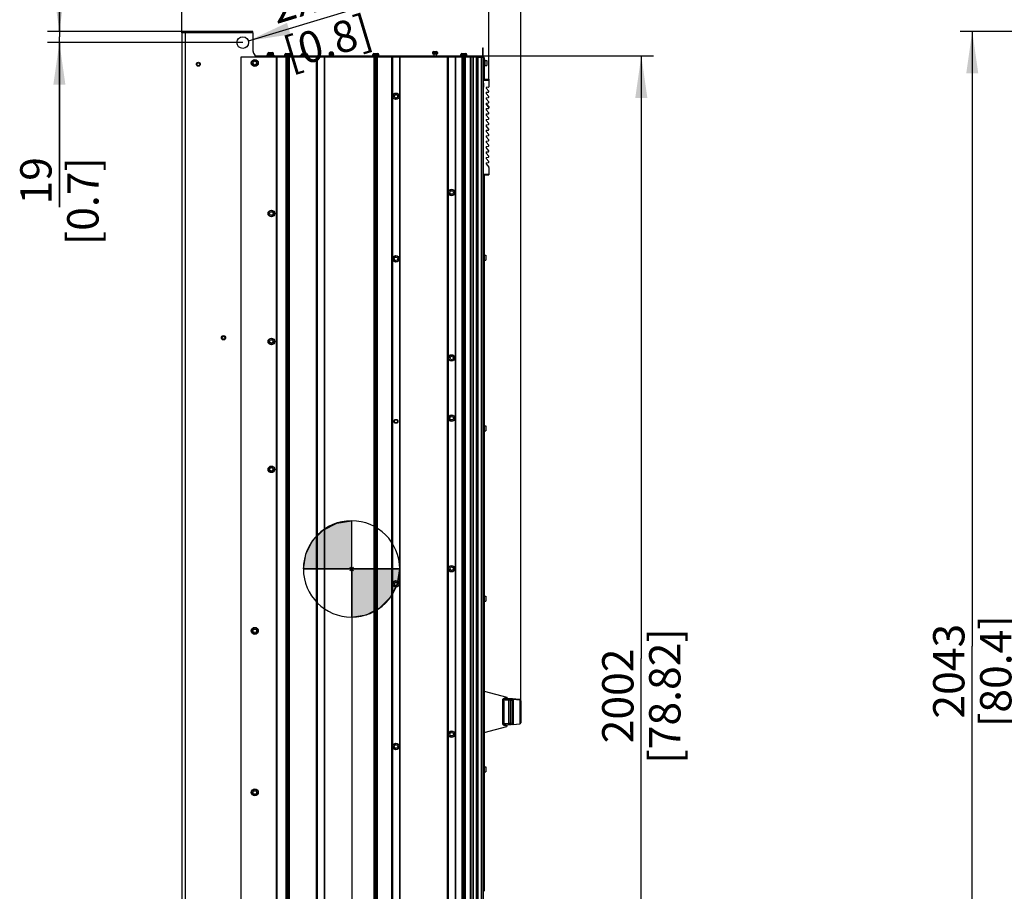
# Paper-space layout '178R0022_1_1' of a CAD drawing. Units: millimetres. Extents: x 0 to 420, y 0 to 297.
# Drawn here: x 148 to 230, y 125 to 197 of the extents above; entities that cross this region are included whole.
import ezdxf

# ---------------------------------------------------------------- set-up
doc = ezdxf.new("R2010")
doc.units = ezdxf.units.MM
doc.header["$LTSCALE"] = 23.1
doc.linetypes.add('CENTER', pattern=[0.6, 0.375, -0.075, 0.075, -0.075])
doc.layers.get('0').update_dxf_attribs({"linetype": 'CONTINUOUS'})
for name, color, linetype in [('002___PRT_ALL_AXES', 7, 'CONTINUOUS'), ('02___PRT_ALL_AXES', 7, 'CONTINUOUS'), ('CENTERLINES', 7, 'CONTINUOUS'), ('CHAMFERS', 7, 'CONTINUOUS'), ('DATUM', 7, 'CONTINUOUS'), ('DRAFTS', 7, 'CONTINUOUS'), ('NOTES', 7, 'CONTINUOUS'), ('ROUNDS', 7, 'CONTINUOUS')]:
    doc.layers.add(name, color=color, linetype=linetype)
doc.styles.get("Standard").update_dxf_attribs({"font": 'txt', "width": 0.8})
doc.dimstyles.new('DIMSTYLE_1', dxfattribs={"dimtxt": 2.6, "dimasz": 3.5, "dimexe": 1, "dimexo": 0, "dimgap": 0.65, "dimtad": 1, "dimdec": 0, "dimlfac": 20, "dimdsep": 46, "dimtxsty": 'STANDARD', "dimblk": '_FILLED', "dimblk1": '_FILLED', "dimblk2": '_FILLED', "dimcen": 0.09, "dimadec": 1, "dimazin": 2, "dimtp": 0.5, "dimtm": 0.5, "dimtfac": 1, "dimtdec": 0, "dimtofl": 0, "dimtmove": 0, "dimatfit": 3, "dimldrblk": '_FILLED', "dimfxl": 1, "dimtolj": 1, "dimarcsym": 0})
doc.dimstyles.new('DIMSTYLE_10', dxfattribs={"dimtxt": 2.6, "dimasz": 3.5, "dimexe": 1, "dimexo": 0, "dimgap": 0.65, "dimtad": 1, "dimdec": 0, "dimlfac": 20, "dimdsep": 46, "dimtxsty": 'STANDARD', "dimblk": '_FILLED', "dimblk1": '_FILLED', "dimblk2": '_FILLED', "dimcen": 0.09, "dimadec": 1, "dimazin": 2, "dimtp": 0.1, "dimtm": 0.1, "dimtfac": 1, "dimtdec": 0, "dimtofl": 0, "dimtmove": 0, "dimatfit": 3, "dimldrblk": '_FILLED', "dimfxl": 1, "dimtolj": 1, "dimarcsym": 0})
doc.dimstyles.new('DIMSTYLE_11', dxfattribs={"dimtxt": 2.6, "dimasz": 3.5, "dimexe": 1, "dimexo": 0, "dimtad": 1, "dimdec": 0, "dimlfac": 20, "dimdsep": 46, "dimtxsty": 'STANDARD', "dimblk": '_FILLED', "dimblk1": '_FILLED', "dimblk2": '_FILLED', "dimcen": 0.09, "dimadec": 1, "dimazin": 2, "dimtp": 0.1, "dimtm": 0.1, "dimtfac": 1, "dimtdec": 0, "dimtofl": 0, "dimtmove": 0, "dimatfit": 1, "dimldrblk": '_FILLED', "dimfxl": 1, "dimtolj": 1, "dimarcsym": 0})
doc.dimstyles.new('DIMSTYLE_12', dxfattribs={"dimtxt": 2.6, "dimasz": 3.5, "dimexe": 1, "dimexo": 0, "dimgap": 0.65, "dimtad": 1, "dimdec": 1, "dimlfac": 20, "dimdsep": 46, "dimtxsty": 'STANDARD', "dimblk": '_FILLED', "dimblk1": '_FILLED', "dimblk2": '_FILLED', "dimcen": 0.09, "dimadec": 1, "dimazin": 2, "dimtp": 0.1, "dimtm": 0.1, "dimtfac": 1, "dimtdec": 1, "dimtofl": 0, "dimtmove": 0, "dimatfit": 3, "dimldrblk": '_FILLED', "dimfxl": 1, "dimtolj": 1, "dimarcsym": 0})

# ---------------------------------------------------------------- blocks, each defined once
blk = doc.blocks.new('_FILLED')
at = {"color": 0, "linetype": 'BYBLOCK'}
blk.add_solid([(0, 0), (-1, 0.143), (-1, -0.143)], dxfattribs=at)
blk = doc.blocks.new('*D4')
at = {"color": 2, "linetype": 'CONTINUOUS'}
for p, q in [((175.409, 151.407), (175.409, 82.935)), ((161.128, 94.085), (161.128, 82.935)), ((161.128, 83.935), (168.269, 83.935)), ((175.409, 83.935), (168.269, 83.935)), ((168.269, 83.935), (188.901, 83.935))]:
    blk.add_line(p, q, dxfattribs=at)
at = {"color": 2, "linetype": 'CONTINUOUS', "xscale": 3.5, "yscale": 3.5, "zscale": 3.5, "rotation": 180}
blk.add_blockref('_FILLED', (161.128, 83.935), dxfattribs=at)
at = {"color": 2, "linetype": 'CONTINUOUS', "xscale": 3.5, "yscale": 3.5, "zscale": 3.5}
blk.add_blockref('_FILLED', (175.409, 83.935), dxfattribs=at)
at = {"color": 2, "linetype": 'CONTINUOUS', "insert": (176.421, 87.185), "char_height": 2.6, "width": 12.48, "attachment_point": 1, "line_spacing_factor": 0.9}
blk.add_mtext('263\\P[10.4]', dxfattribs=at)
blk = doc.blocks.new('*D14')
at = {"color": 2, "linetype": 'CONTINUOUS'}
for p, q in [((161.303, 195.935), (161.303, 217.065)), ((189.457, 140.452), (189.457, 217.065)), ((161.303, 216.065), (175.38, 216.065)), ((189.457, 216.065), (175.38, 216.065))]:
    blk.add_line(p, q, dxfattribs=at)
at = {"color": 2, "linetype": 'CONTINUOUS', "xscale": 3.5, "yscale": 3.5, "zscale": 3.5, "rotation": 180}
blk.add_blockref('_FILLED', (161.303, 216.065), dxfattribs=at)
at = {"color": 2, "linetype": 'CONTINUOUS', "xscale": 3.5, "yscale": 3.5, "zscale": 3.5}
blk.add_blockref('_FILLED', (189.457, 216.065), dxfattribs=at)
at = {"color": 2, "linetype": 'CONTINUOUS', "insert": (172.26, 219.315), "char_height": 2.6, "width": 12.48, "attachment_point": 2, "line_spacing_factor": 0.9}
blk.add_mtext('563\\P[22.2]', dxfattribs=at)
blk = doc.blocks.new('*D25')
at = {"color": 2, "linetype": 'CONTINUOUS'}
for p, q in [((151.128, 196.065), (151.128, 201.065)), ((151.128, 201.065), (151.128, 195.6)), ((162.563, 196.065), (150.128, 196.065)), ((151.128, 181.46), (151.128, 195.6)), ((166.358, 195.135), (150.128, 195.135)), ((151.128, 195.135), (151.128, 181.46))]:
    blk.add_line(p, q, dxfattribs=at)
at = {"color": 2, "linetype": 'CONTINUOUS', "xscale": 3.5, "yscale": 3.5, "zscale": 3.5}
for p, rotation in [((151.128, 196.065), 270), ((151.128, 195.135), 90)]:
    blk.add_blockref('_FILLED', p, dxfattribs=dict(at, rotation=rotation))
at = {"color": 2, "linetype": 'CONTINUOUS', "insert": (147.878, 185.62), "char_height": 2.6, "width": 10.4, "attachment_point": 3, "rotation": 90, "line_spacing_factor": 0.9}
blk.add_mtext('19\\P[0.7]', dxfattribs=at)
blk = doc.blocks.new('*D26')
at = {"color": 2, "linetype": 'CONTINUOUS'}
blk.add_line((166.825, 195.276), (186.589, 201.248), dxfattribs=at)
at = {"color": 2, "linetype": 'CONTINUOUS', "xscale": 3.5, "yscale": 3.5, "zscale": 3.5, "rotation": 196.8136301912}
blk.add_blockref('_FILLED', (166.825, 195.276), dxfattribs=at)
at = {"color": 2, "linetype": 'CONTINUOUS', "insert": (168.393, 199.145), "char_height": 2.6, "width": 11.78667, "attachment_point": 1, "rotation": 16.81363, "line_spacing_factor": 0.9}
blk.add_mtext('2x\\fgdt;{\\fgdt;n}\\ftxt;20\\P[0.8]', dxfattribs=at)
blk = doc.blocks.new('*D27')
at = {"color": 2, "linetype": 'CONTINUOUS'}
for p, q in [((186.799, 192.004), (186.799, 207.065)), ((189.457, 140.452), (189.457, 207.065)), ((186.799, 206.065), (181.799, 206.065)), ((181.799, 206.065), (188.128, 206.065)), ((202.953, 206.065), (188.128, 206.065)), ((189.457, 206.065), (202.953, 206.065))]:
    blk.add_line(p, q, dxfattribs=at)
at = {"color": 2, "linetype": 'CONTINUOUS', "xscale": 3.5, "yscale": 3.5, "zscale": 3.5}
blk.add_blockref('_FILLED', (186.799, 206.065), dxfattribs=at)
at = {"color": 2, "linetype": 'CONTINUOUS', "xscale": 3.5, "yscale": 3.5, "zscale": 3.5, "rotation": 180}
blk.add_blockref('_FILLED', (189.457, 206.065), dxfattribs=at)
at = {"color": 2, "linetype": 'CONTINUOUS', "insert": (192.553, 209.315), "char_height": 2.6, "width": 10.4, "attachment_point": 1, "line_spacing_factor": 0.9}
blk.add_mtext('53\\P[2.1]', dxfattribs=at)
blk = doc.blocks.new('*D30')
at = {"color": 2, "linetype": 'CONTINUOUS'}
for p, q in [((246.943, 194.035), (246.943, 217.065)), ((251.718, 195.185), (251.718, 217.065)), ((246.943, 216.065), (233.644, 216.065)), ((233.644, 216.065), (249.331, 216.065)), ((256.718, 216.065), (249.331, 216.065)), ((251.718, 216.065), (256.718, 216.065))]:
    blk.add_line(p, q, dxfattribs=at)
at = {"color": 2, "linetype": 'CONTINUOUS', "xscale": 3.5, "yscale": 3.5, "zscale": 3.5}
blk.add_blockref('_FILLED', (246.943, 216.065), dxfattribs=at)
at = {"color": 2, "linetype": 'CONTINUOUS', "xscale": 3.5, "yscale": 3.5, "zscale": 3.5, "rotation": 180}
blk.add_blockref('_FILLED', (251.718, 216.065), dxfattribs=at)
at = {"color": 2, "linetype": 'CONTINUOUS', "insert": (237.804, 219.315), "char_height": 2.6, "width": 10.4, "attachment_point": 3, "line_spacing_factor": 0.9}
blk.add_mtext('96\\P[3.8]', dxfattribs=at)
blk = doc.blocks.new('*D42')
at = {"color": 2, "linetype": 'CONTINUOUS'}
for p, q in [((250.698, 196.065), (225.943, 196.065)), ((226.943, 196.065), (226.943, 145)), ((226.943, 93.935), (226.943, 145)), ((247.266, 93.935), (225.943, 93.935))]:
    blk.add_line(p, q, dxfattribs=at)
at = {"color": 2, "linetype": 'CONTINUOUS', "xscale": 3.5, "yscale": 3.5, "zscale": 3.5}
for p, rotation in [((226.943, 196.065), 90), ((226.943, 93.935), 270)]:
    blk.add_blockref('_FILLED', p, dxfattribs=dict(at, rotation=rotation))
at = {"color": 2, "linetype": 'CONTINUOUS', "insert": (223.693, 142.92), "char_height": 2.6, "width": 12.48, "attachment_point": 2, "rotation": 90, "line_spacing_factor": 0.9}
blk.add_mtext('2043\\P[80.4]', dxfattribs=at)
blk = doc.blocks.new('*D54')
at = {"color": 2, "linetype": 'CONTINUOUS'}
for p, q in [((185.681, 194.035), (200.457, 194.035)), ((199.457, 194.035), (199.457, 143.985)), ((199.457, 93.935), (199.457, 143.985)), ((185.341, 93.935), (200.457, 93.935))]:
    blk.add_line(p, q, dxfattribs=at)
at = {"color": 2, "linetype": 'CONTINUOUS', "xscale": 3.5, "yscale": 3.5, "zscale": 3.5}
for p, rotation in [((199.457, 194.035), 90), ((199.457, 93.935), 270)]:
    blk.add_blockref('_FILLED', p, dxfattribs=dict(at, rotation=rotation))
at = {"color": 2, "linetype": 'CONTINUOUS', "insert": (196.207, 140.865), "char_height": 2.6, "width": 14.56, "attachment_point": 2, "rotation": 90, "line_spacing_factor": 0.9}
blk.add_mtext('2002\\P[78.82]', dxfattribs=at)
blk = doc.blocks.new('CENTER_OF_GRAVITY_BL4', base_point=(175.393, 151.411))
at = {"linetype": 'CONTINUOUS'}
for points in [[(175.393, 151.411), (171.393, 151.411), (171.589, 152.647), (172.157, 153.762), (173.042, 154.647), (174.157, 155.215), (175.393, 155.411)], [(175.393, 151.411), (175.393, 147.411), (176.629, 147.606), (177.744, 148.175), (178.629, 149.06), (179.198, 150.175), (179.393, 151.411)]]:
    blk.add_hatch(color=7, dxfattribs=at).paths.add_polyline_path(points)
at = {"color": 7, "linetype": 'CONTINUOUS'}
for p, q in [((175.393, 155.411), (175.393, 151.411)), ((171.393, 151.411), (175.393, 151.411)), ((175.393, 151.411), (179.393, 151.411)), ((175.393, 151.411), (175.393, 147.411))]:
    blk.add_line(p, q, dxfattribs=at)
at = {"color": 2, "linetype": 'CONTINUOUS'}
blk.add_line((175.393, 151.384), (175.42, 151.411), dxfattribs=at)
at = {"color": 7, "linetype": 'CONTINUOUS'}
for points in [[(175.393, 151.411), (171.393, 151.411), (171.589, 152.647), (172.157, 153.762), (173.042, 154.647), (174.157, 155.215), (175.393, 155.411), (175.393, 151.411)], [(175.393, 151.411), (175.393, 147.411), (176.629, 147.606), (177.744, 148.175), (178.629, 149.06), (179.198, 150.175), (179.393, 151.411), (175.393, 151.411)]]:
    blk.add_lwpolyline(points, dxfattribs=at)
for start, end in [(90, 180), (0, 90), (180, 270), (270, 360)]:
    blk.add_arc((175.393, 151.411), 4, start, end, dxfattribs=at)

psp = doc.layouts.new('178R0022_1_1')

# ---------------------------------------------------------------- linework, layer by layer
at = {"color": 3, "linetype": 'CONTINUOUS'}
for p, q in [((161.3034, 195.9346), (161.3034, 103.6346)), ((162.5634, 195.9346), (161.3034, 195.9346)), ((162.5634, 195.9346), (162.5634, 196.0646)), ((167.2034, 196.0646), (162.5634, 196.0646)), ((167.2034, 195.9346), (167.2034, 196.0646))]:
    psp.add_line(p, q, dxfattribs=at)
at = {"color": 9, "linetype": 'CONTINUOUS'}
for p, q in [((161.5634, 195.9346), (161.5634, 103.8096)), ((167.2034, 195.9346), (162.5634, 195.9346)), ((186.3014, 194.6221), (186.3214, 194.6221)), ((166.2386, 103.9346), (166.2386, 193.9346)), ((168.4259, 194.2071), (168.9159, 194.2071)), ((169.1259, 193.9346), (169.1259, 103.9346)), ((169.2259, 103.9346), (169.2259, 193.9346)), ((169.8634, 194.1371), (170.3384, 194.1371)), ((172.4909, 103.9346), (172.4909, 193.9346)), ((172.5409, 193.9346), (172.5409, 103.9346)), ((173.1259, 193.9346), (173.1259, 103.9346)), ((173.1759, 103.9346), (173.1759, 193.9346)), ((177.1709, 194.1371), (177.6459, 194.1371)), ((178.7409, 103.9346), (178.7409, 193.9346)), ((178.7909, 193.9346), (178.7909, 103.9346)), ((179.3759, 193.9346), (179.3759, 103.9346)), ((179.4259, 103.9346), (179.4259, 193.9346)), ((183.3609, 103.9346), (183.3609, 193.9346)), ((183.4109, 193.9346), (183.4109, 103.9346)), ((183.9959, 193.9346), (183.9959, 103.9346)), ((184.0459, 103.9346), (184.0459, 193.9346)), ((184.4784, 194.1371), (184.9534, 194.1371)), ((185.2362, 193.9346), (185.2362, 103.9346)), ((186.1259, 193.8971), (186.1259, 193.9346)), ((186.3214, 193.7971), (186.3014, 193.7971)), ((186.6309, 193.6421), (186.6309, 193.2271)), ((186.3264, 191.8471), (186.3304, 191.8471)), ((186.3264, 190.4409), (186.3304, 190.4409)), ((186.3264, 190.1909), (186.3304, 190.1909)), ((186.3264, 188.7846), (186.3304, 188.7846)), ((186.3264, 188.5346), (186.3304, 188.5346)), ((186.3264, 187.1284), (186.3304, 187.1284)), ((186.3264, 186.8784), (186.3304, 186.8784)), ((186.3264, 185.4721), (186.3304, 185.4721)), ((186.3264, 185.2221), (186.3304, 185.2221)), ((186.3264, 183.8159), (186.3304, 183.8159)), ((186.3264, 183.5659), (186.3304, 183.5659)), ((186.3264, 182.1596), (186.3304, 182.1596)), ((186.3264, 181.9096), (186.3304, 181.9096)), ((186.3264, 180.5034), (186.3304, 180.5034)), ((186.3264, 180.2534), (186.3304, 180.2534)), ((186.3014, 178.59), (186.3264, 178.59)), ((186.3264, 178.8471), (186.3304, 178.8471)), ((186.3583, 177.7313), (186.3264, 177.6994)), ((186.3583, 177.7313), (186.3528, 177.7369)), ((186.3806, 177.6241), (186.3753, 177.7247)), ((186.5314, 177.4756), (186.5314, 177.0606)), ((186.4145, 175.2203), (186.3264, 175.2203)), ((186.3745, 174.4779), (186.3745, 175.3003)), ((186.3264, 174.5579), (186.4145, 174.5579)), ((186.3364, 173.9806), (186.3364, 171.9337)), ((186.3014, 171.0942), (186.3264, 171.0942)), ((186.3264, 170.8971), (186.3014, 170.8971)), ((186.5314, 163.3091), (186.5314, 162.8941)), ((186.5314, 149.1426), (186.5314, 148.7276)), ((186.5314, 134.9761), (186.5314, 134.5611))]:
    psp.add_line(p, q, dxfattribs=at)
at = {"color": 7, "linetype": 'CONTINUOUS'}
for p, q in [((186.3014, 194.0346), (186.3014, 194.6971)), ((186.3014, 194.6971), (186.3214, 194.6971)), ((186.3214, 194.0346), (186.3214, 194.6971)), ((166.2136, 103.9346), (166.2136, 193.9346)), ((168.3809, 194.0346), (168.3809, 194.0921)), ((168.3809, 194.0921), (168.9609, 194.0921)), ((168.5259, 194.3071), (168.8159, 194.3071)), ((168.9609, 194.0346), (168.9609, 194.0921)), ((169.1509, 103.9346), (169.1509, 193.9346)), ((169.9384, 194.2121), (170.2634, 194.2121)), ((169.9684, 103.9346), (169.9684, 193.9346)), ((170.0434, 103.9346), (170.0434, 193.9346)), ((170.1584, 103.9346), (170.1584, 193.9346)), ((170.2334, 103.9346), (170.2334, 193.9346)), ((171.1659, 194.0346), (171.1659, 194.0946)), ((171.1659, 194.0946), (171.7984, 194.0946)), ((171.3159, 194.2096), (171.6484, 194.2096)), ((171.7159, 194.0346), (171.7159, 194.0946)), ((171.7984, 194.0346), (171.7984, 194.0946)), ((172.5159, 103.9346), (172.5159, 193.9346)), ((173.1509, 103.9346), (173.1509, 193.9346)), ((177.2459, 194.2121), (177.5709, 194.2121)), ((177.2759, 103.9346), (177.2759, 193.9346)), ((177.3509, 103.9346), (177.3509, 193.9346)), ((177.4659, 103.9346), (177.4659, 193.9346)), ((177.5409, 103.9346), (177.5409, 193.9346)), ((178.7659, 103.9346), (178.7659, 193.9346)), ((179.4009, 103.9346), (179.4009, 193.9346)), ((183.3859, 103.9346), (183.3859, 193.9346)), ((184.0209, 103.9346), (184.0209, 193.9346)), ((184.5534, 194.2121), (184.8784, 194.2121)), ((184.5834, 103.9346), (184.5834, 193.9346)), ((184.6584, 103.9346), (184.6584, 193.9346)), ((184.7734, 103.9346), (184.7734, 193.9346)), ((184.8484, 103.9346), (184.8484, 193.9346)), ((185.3112, 193.9346), (185.3112, 103.9346)), ((185.4791, 193.9346), (185.4791, 103.9346)), ((186.1509, 193.9246), (186.1984, 193.9246)), ((186.1984, 193.8971), (186.1984, 193.9246)), ((186.3014, 193.9021), (186.3014, 193.9346)), ((186.3014, 193.9021), (186.3214, 193.9021)), ((186.3214, 193.8971), (186.3014, 193.8971)), ((186.3214, 193.9021), (186.3214, 193.9346)), ((186.3214, 191.9971), (186.3214, 193.8971)), ((170.0434, 193.4425), (170.1584, 193.4425)), ((170.1009, 193.2346), (170.0434, 193.3342)), ((170.1009, 193.2346), (170.1584, 193.3342)), ((177.3509, 193.4425), (177.4659, 193.4425)), ((177.4084, 193.2346), (177.3509, 193.3342)), ((177.4084, 193.2346), (177.4659, 193.3342)), ((184.6584, 193.4425), (184.7734, 193.4425)), ((184.7159, 193.2346), (184.6584, 193.3342)), ((184.7159, 193.2346), (184.7734, 193.3342)), ((186.3264, 193.5551), (186.3214, 193.5551)), ((186.3214, 193.4111), (186.3264, 193.4111)), ((186.3214, 193.3935), (186.3264, 193.3935)), ((186.3264, 193.3598), (186.3214, 193.3598)), ((186.3214, 193.2446), (186.3264, 193.2446)), ((186.3214, 192.9976), (186.3264, 192.9976)), ((186.3264, 193.5551), (186.3264, 192.3796)), ((186.4009, 193.7096), (186.4509, 193.7096)), ((186.4009, 193.1596), (186.4509, 193.1596)), ((186.4509, 193.7096), (186.4509, 193.1596)), ((186.4509, 193.5246), (186.4559, 193.5246)), ((186.4509, 193.3446), (186.4559, 193.3446)), ((186.4559, 193.6421), (186.4559, 193.2271)), ((186.4559, 193.6421), (186.6309, 193.6421)), ((186.4559, 193.2271), (186.6309, 193.2271)), ((186.6359, 193.6371), (186.6359, 193.2321)), ((186.3214, 192.7479), (186.3264, 192.7479)), ((186.3214, 192.3796), (186.3264, 192.3796)), ((186.3264, 191.9971), (186.3214, 191.9971)), ((186.3264, 191.9971), (186.3264, 178.7971)), ((186.3264, 191.8721), (186.3304, 191.8721)), ((186.3304, 191.872), (186.3304, 190.4159)), ((186.7538, 191.4142), (186.5714, 191.3983)), ((186.5714, 191.3983), (186.5714, 191.3516)), ((186.7874, 191.1047), (186.5714, 191.3566)), ((186.7874, 191.0997), (186.5714, 191.3516)), ((186.5714, 191.0014), (186.7538, 191.0173)), ((186.5714, 191.0014), (186.5714, 190.9014)), ((186.7874, 190.6544), (186.5714, 190.9064)), ((186.7874, 190.6494), (186.5714, 190.9014)), ((186.5714, 190.5511), (186.7538, 190.567)), ((186.5714, 190.5511), (186.5714, 190.4511)), ((186.3264, 190.4159), (186.3304, 190.4159)), ((186.3264, 190.2159), (186.3304, 190.2159)), ((186.3304, 190.2158), (186.3304, 188.7597)), ((186.7874, 190.2041), (186.5714, 190.4561)), ((186.7874, 190.1991), (186.5714, 190.4511)), ((186.5714, 190.1008), (186.7538, 190.1168)), ((186.5714, 190.1008), (186.5714, 190.0008)), ((186.7874, 189.7489), (186.5714, 190.0008)), ((186.5714, 189.6506), (186.7538, 189.6665)), ((186.5714, 189.6506), (186.5714, 189.5506)), ((186.7874, 189.3036), (186.5714, 189.5556)), ((186.7874, 189.2986), (186.5714, 189.5506)), ((186.5714, 189.2003), (186.7538, 189.2163)), ((186.5714, 189.2003), (186.5714, 189.1003)), ((186.7874, 188.8534), (186.5714, 189.1053)), ((186.7874, 188.8484), (186.5714, 189.1003)), ((186.3264, 188.7596), (186.3304, 188.7596)), ((186.3264, 188.5596), (186.3304, 188.5596)), ((186.3304, 188.5595), (186.3304, 187.1034)), ((186.5714, 188.7501), (186.7538, 188.766)), ((186.5714, 188.7501), (186.5714, 188.6501)), ((186.7874, 188.4031), (186.5714, 188.6551)), ((186.7874, 188.3981), (186.5714, 188.6501)), ((186.5714, 188.2998), (186.7538, 188.3157)), ((186.5714, 188.2998), (186.5714, 188.1998)), ((186.7874, 187.9528), (186.5714, 188.2048)), ((186.7874, 187.9478), (186.5714, 188.1998)), ((186.5714, 187.8495), (186.7538, 187.8655)), ((186.5714, 187.8495), (186.5714, 187.7495)), ((186.7874, 187.5026), (186.5714, 187.7545)), ((186.7874, 187.4976), (186.5714, 187.7495)), ((186.5714, 187.3993), (186.7538, 187.4152)), ((186.5714, 187.3993), (186.5714, 187.2993)), ((186.7874, 187.0523), (186.5714, 187.3043)), ((186.7874, 187.0473), (186.5714, 187.2993)), ((186.3264, 187.1034), (186.3304, 187.1034)), ((186.3264, 186.9034), (186.3304, 186.9034)), ((186.3304, 186.9033), (186.3304, 185.4472)), ((186.5714, 186.949), (186.7538, 186.965)), ((186.5714, 186.949), (186.5714, 186.849)), ((186.7874, 186.6021), (186.5714, 186.854)), ((186.7874, 186.5971), (186.5714, 186.849)), ((186.5714, 186.4988), (186.7538, 186.5147)), ((186.5714, 186.4988), (186.5714, 186.3988)), ((186.7874, 186.1518), (186.5714, 186.4038)), ((186.7874, 186.1468), (186.5714, 186.3988)), ((186.5714, 186.0485), (186.7538, 186.0644)), ((186.5714, 186.0485), (186.5714, 185.9485)), ((186.7874, 185.7015), (186.5714, 185.9535)), ((186.7874, 185.6965), (186.5714, 185.9485)), ((186.3264, 185.4471), (186.3304, 185.4471)), ((186.3264, 185.2471), (186.3304, 185.2471)), ((186.3304, 185.247), (186.3304, 183.7909)), ((186.5714, 185.5982), (186.7538, 185.6142)), ((186.5714, 185.5982), (186.5714, 185.4982)), ((186.7874, 185.2513), (186.5714, 185.5032)), ((186.7874, 185.2463), (186.5714, 185.4982)), ((186.5714, 185.148), (186.7538, 185.1639)), ((186.5714, 185.148), (186.5714, 185.048)), ((186.5714, 185.053), (186.7874, 184.801)), ((186.5714, 185.048), (186.7874, 184.796)), ((186.3264, 183.7909), (186.3304, 183.7909)), ((186.3264, 183.5909), (186.3304, 183.5909)), ((186.3304, 183.5908), (186.3304, 182.1347)), ((186.3264, 182.1346), (186.3304, 182.1346)), ((186.3264, 181.9346), (186.3304, 181.9346)), ((186.3304, 181.9345), (186.3304, 180.4784)), ((186.3264, 180.4784), (186.3304, 180.4784)), ((186.3264, 180.2784), (186.3304, 180.2784)), ((186.3304, 180.2783), (186.3304, 178.8222)), ((186.3264, 178.8221), (186.3304, 178.8221)), ((186.3264, 170.9771), (186.3264, 178.6)), ((186.3521, 177.7378), (186.3264, 177.7122)), ((186.3264, 177.6208), (186.3914, 177.6247)), ((186.3914, 177.6247), (186.3862, 177.7247)), ((186.4009, 177.4756), (186.5314, 177.4756)), ((186.5364, 177.4706), (186.5364, 177.0656)), ((186.4009, 177.0606), (186.5314, 177.0606)), ((186.4145, 175.2603), (186.4145, 174.5179)), ((186.3264, 173.9863), (186.3364, 173.9806)), ((186.3264, 173.3979), (186.3364, 173.4037)), ((186.3414, 173.9719), (186.3414, 171.9423)), ((186.3414, 173.9421), (186.3464, 173.9421)), ((186.3414, 173.6921), (186.3464, 173.6921)), ((186.3414, 173.6546), (186.3464, 173.6546)), ((186.3414, 173.4796), (186.3464, 173.4796)), ((186.3414, 173.4071), (186.3464, 173.4071)), ((186.3464, 173.9421), (186.3464, 173.4071)), ((186.3264, 173.2513), (186.3364, 173.2456)), ((186.3264, 172.6629), (186.3364, 172.6687)), ((186.3414, 173.1571), (186.3464, 173.1571)), ((186.3414, 173.1146), (186.3464, 173.1146)), ((186.3414, 173.0294), (186.3464, 173.0294)), ((186.3414, 172.7571), (186.3464, 172.7571)), ((186.3464, 173.1571), (186.3464, 172.7571)), ((186.3264, 172.5163), (186.3364, 172.5106)), ((186.3264, 171.9279), (186.3364, 171.9337)), ((186.3414, 172.5071), (186.3464, 172.5071)), ((186.3414, 172.4721), (186.3464, 172.4721)), ((186.3414, 171.9721), (186.3464, 171.9721)), ((186.3464, 172.5071), (186.3464, 171.9721)), ((186.3264, 170.9771), (186.3014, 170.9771)), ((186.3264, 170.9721), (186.3014, 170.9721)), ((186.3264, 170.9721), (186.3264, 103.9721)), ((186.4009, 163.3091), (186.5314, 163.3091)), ((186.4009, 162.8941), (186.5314, 162.8941)), ((186.5364, 163.3041), (186.5364, 162.8991)), ((175.5657, 151.5636), (175.2532, 151.2511)), ((175.5657, 151.2511), (175.2532, 151.5636)), ((186.4009, 149.1426), (186.5314, 149.1426)), ((186.5364, 149.1376), (186.5364, 148.7326)), ((186.4009, 148.7276), (186.5314, 148.7276)), ((186.4009, 134.9761), (186.5314, 134.9761)), ((186.5364, 134.9711), (186.5364, 134.5661)), ((186.4009, 134.5611), (186.5314, 134.5611))]:
    psp.add_line(p, q, dxfattribs=at)
at = {"color": 6, "linetype": 'CONTINUOUS'}
for p, q in [((186.3282, 177.714), (186.3264, 177.7625)), ((186.3287, 175.5629), (186.3264, 175.5652)), ((186.3287, 175.4654), (186.3264, 175.4631)), ((186.3745, 175.3003), (186.3264, 175.3003)), ((186.3287, 175.4654), (186.3287, 175.5629)), ((186.3745, 174.4779), (186.3264, 174.4779)), ((186.3287, 174.3129), (186.3264, 174.3152)), ((186.3287, 174.2154), (186.3264, 174.2131)), ((186.3287, 174.2154), (186.3287, 174.3129))]:
    psp.add_line(p, q, dxfattribs=at)
for points in [[(186.337, 177.245), (186.3359, 177.4336), (186.3319, 177.6153), (186.3317, 177.6211)], [(186.3264, 176.714), (186.3301, 176.8157), (186.3351, 177.0349), (186.337, 177.245)]]:
    psp.add_lwpolyline(points, dxfattribs=at)
at = {"color": 3, "linetype": 'CONTINUOUS'}
for centre, radius in [((166.3584, 195.1346), 0.4875), ((162.6709, 193.3346), 0.125), ((164.7584, 170.6111), 0.125)]:
    psp.add_circle(centre, radius, dxfattribs=at)
at = {"color": 7, "linetype": 'CONTINUOUS'}
for centre, radius in [((167.3584, 193.4346), 0.29), ((179.0809, 190.6696), 0.245), ((183.7009, 182.6846), 0.245), ((179.0809, 177.1696), 0.245), ((183.7009, 168.9346), 0.245), ((183.7009, 163.9346), 0.245), ((183.7009, 151.4346), 0.245), ((179.0809, 150.1696), 0.245), ((167.3584, 146.2696), 0.29), ((183.7009, 137.6846), 0.245), ((179.0809, 136.6696), 0.245), ((167.3584, 132.8496), 0.29)]:
    psp.add_circle(centre, radius, dxfattribs=at)
at = {"color": 9, "linetype": 'CONTINUOUS'}
for centre in [(179.0809, 190.6696), (183.7009, 182.6846), (179.0809, 177.1696), (183.7009, 168.9346), (183.7009, 163.9346), (183.7009, 151.4346), (179.0809, 150.1696), (183.7009, 137.6846), (179.0809, 136.6696)]:
    psp.add_circle(centre, 0.145, dxfattribs=at)
at = {"color": 3, "linetype": 'CONTINUOUS'}
psp.add_arc((161.4334, 195.9346), 0.13, 0, 180, dxfattribs=at)
at = {"color": 7, "linetype": 'CONTINUOUS'}
for centre, radius, start, end in [((168.5259, 194.2071), 0.1, 90, 180), ((168.8159, 194.2071), 0.1, 0, 90), ((169.9384, 194.1371), 0.075, 90, 180), ((170.2634, 194.1371), 0.075, 0, 90), ((171.3159, 194.0946), 0.115, 90, 180), ((171.5659, 194.0946), 0.115, 0, 90), ((171.6484, 194.0946), 0.115, 0, 90), ((177.2459, 194.1371), 0.075, 90, 180), ((177.5709, 194.1371), 0.075, 0, 90), ((184.5534, 194.1371), 0.075, 90, 180), ((184.8784, 194.1371), 0.075, 0, 90), ((186.6309, 193.6371), 0.005, 0, 90), ((186.6309, 193.2321), 0.005, 270, 360), ((186.7494, 191.4641), 0.05, 275, 360), ((186.7494, 191.0671), 0.05, 275, 40.6013), ((186.7494, 190.6169), 0.05, 275, 40.6013), ((186.7494, 191.0721), 0.05, 19.548017, 40.6013), ((186.7494, 190.6219), 0.05, 19.548017, 40.6013), ((186.7494, 190.1666), 0.05, 275, 40.6013), ((186.7494, 189.7163), 0.05, 275, 40.6013), ((186.7494, 190.1716), 0.05, 19.548017, 40.6013), ((186.7494, 189.2661), 0.05, 275, 40.6013), ((186.7494, 189.2711), 0.05, 19.548017, 40.6013), ((186.7494, 188.8158), 0.05, 275, 40.6013), ((186.7494, 188.3656), 0.05, 275, 40.6013), ((186.7494, 188.8208), 0.05, 19.548017, 40.6013), ((186.7494, 188.3706), 0.05, 19.548017, 40.6013), ((186.7494, 187.9153), 0.05, 275, 40.6013), ((186.7494, 187.465), 0.05, 275, 40.6013), ((186.7494, 187.9203), 0.05, 19.548017, 40.6013), ((186.7494, 187.47), 0.05, 19.548017, 40.6013), ((186.7494, 187.0148), 0.05, 275, 40.6013), ((186.7494, 186.5645), 0.05, 275, 40.6013), ((186.7494, 187.0198), 0.05, 19.548017, 40.6013), ((186.7494, 186.5695), 0.05, 19.548017, 40.6013), ((186.7494, 186.1143), 0.05, 275, 40.6013), ((186.7494, 185.664), 0.05, 275, 40.6013), ((186.7494, 186.1193), 0.05, 19.548017, 40.6013), ((186.7494, 185.669), 0.05, 19.548017, 40.6013), ((186.7494, 185.2137), 0.05, 275, 40.6013), ((186.7494, 185.2187), 0.05, 19.548017, 40.6013), ((186.7494, 184.7685), 0.05, 13.53344, 40.6013), ((186.7494, 184.7635), 0.05, 0, 40.6013), ((186.2864, 178.6), 0.04, 0, 67.945681), ((186.3662, 177.7237), 0.02, 3, 135), ((186.5314, 177.4706), 0.005, 0, 90), ((186.5314, 177.0656), 0.005, 270, 360), ((186.3314, 173.9719), 0.01, 0, 60), ((186.3314, 173.4123), 0.01, 300, 360), ((186.3314, 173.2369), 0.01, 0, 60), ((186.3314, 172.6773), 0.01, 300, 360), ((186.3314, 172.5019), 0.01, 0, 60), ((186.3314, 171.9423), 0.01, 300, 360), ((186.2864, 171.0842), 0.04, 292.054319, 360), ((186.5314, 163.3041), 0.005, 0, 90), ((186.5314, 162.8991), 0.005, 270, 360), ((186.5314, 149.1376), 0.005, 0, 90), ((186.5314, 148.7326), 0.005, 270, 360), ((186.5314, 134.9711), 0.005, 0, 90), ((186.5314, 134.5661), 0.005, 270, 360)]:
    psp.add_arc(centre, radius, start, end, dxfattribs=at)
at = {"color": 6, "linetype": 'CONTINUOUS'}
for centre, start, end in [((186.3745, 175.2603), 359.999995, 89.999995), ((186.3745, 174.5179), 269.999995, 0.000011)]:
    psp.add_arc(centre, 0.04, start, end, dxfattribs=at)
at = {"color": 9, "linetype": 'CONTINUOUS'}
for points in [[(186.3666, 177.7339), (186.3637, 177.7342), (186.3603, 177.7333), (186.3583, 177.7313)], [(186.3753, 177.7247), (186.3751, 177.7289), (186.3708, 177.7335), (186.3666, 177.7339)]]:
    psp.add_open_spline(points, degree=3, dxfattribs=at)
for points, knots in [([(186.3753, 177.7247), (186.3766, 177.7248), (186.378, 177.725), (186.3848, 177.7249), (186.3834, 177.7247)], [0, 0, 0, 0, 0.4610071, 1, 1, 1, 1]), ([(186.3277, 177.2437), (186.3291, 177.2438), (186.3313, 177.244), (186.3344, 177.2443), (186.3358, 177.2446), (186.337, 177.2448), (186.337, 177.245)], [0, 0, 0, 0, 0.4289651, 0.7386449, 0.927986, 1, 1, 1, 1]), ([(186.337, 177.245), (186.337, 177.2452), (186.336, 177.2454), (186.3346, 177.2457), (186.3318, 177.246), (186.3297, 177.2462), (186.3285, 177.2463)], [0, 0, 0, 0, 0.0709492, 0.2575625, 0.566677, 1, 1, 1, 1])]:
    psp.add_open_spline(points, degree=3, knots=knots, dxfattribs=at)
at = {"layer": '002___PRT_ALL_AXES', "color": 7, "linetype": 'CONTINUOUS'}
for p, q in [((166.2136, 193.9346), (167.759, 193.9346)), ((185.4784, 193.9346), (185.4784, 103.9346)), ((185.8984, 193.9346), (185.5079, 193.9346)), ((185.8984, 193.9346), (185.8984, 193.8971)), ((186.1509, 193.8971), (186.1509, 193.9346))]:
    psp.add_line(p, q, dxfattribs=at)
at = {"layer": '002___PRT_ALL_AXES', "color": 9, "linetype": 'CONTINUOUS'}
for p, q in [((185.7329, 193.9346), (185.7329, 104.0096)), ((185.8254, 193.9346), (185.8254, 193.8971)), ((185.8959, 193.9346), (185.8959, 193.8971))]:
    psp.add_line(p, q, dxfattribs=at)
at = {"layer": '002___PRT_ALL_AXES', "color": 7, "linetype": 'CONTINUOUS'}
for centre, radius in [((162.6709, 193.3346), 0.1625), ((164.7584, 170.6111), 0.1797), ((179.0809, 163.6696), 0.1625), ((179.0809, 163.6696), 0.125)]:
    psp.add_circle(centre, radius, dxfattribs=at)
at = {"layer": '02___PRT_ALL_AXES', "color": 7, "linetype": 'CONTINUOUS'}
for p, q in [((168.4009, 194.0971), (168.4009, 194.0921)), ((168.4009, 194.0971), (168.9409, 194.0971)), ((168.4259, 194.0971), (168.4259, 194.2071)), ((168.9159, 194.0971), (168.9159, 194.2071)), ((168.9409, 194.0971), (168.9409, 194.0921))]:
    psp.add_line(p, q, dxfattribs=at)
for centre in [(179.0809, 190.6696), (183.7009, 182.6846), (179.0809, 177.1696), (183.7009, 168.9346), (183.7009, 163.9346), (183.7009, 151.4346), (179.0809, 150.1696), (183.7009, 137.6846), (179.0809, 136.6696)]:
    psp.add_circle(centre, 0.27, dxfattribs=at)
at = {"layer": 'CENTERLINES', "color": 7, "linetype": 'CENTER'}
psp.add_line((186.3264, 178.6421), (186.3264, 178.59), dxfattribs=at)
at = {"layer": 'CHAMFERS', "color": 7, "linetype": 'CONTINUOUS'}
for p, q in [((186.3214, 192.0869), (186.7994, 192.0786)), ((186.3217, 192.0118), (186.7994, 192.0035)), ((186.4009, 192.0905), (186.7994, 192.0836)), ((186.7994, 192.0836), (186.7994, 191.4641)), ((186.3508, 184.1207), (186.3304, 184.4604)), ((186.3463, 184.1956), (186.7994, 184.2273)), ((186.3508, 184.1207), (186.7994, 184.1521)), ((186.7994, 184.7635), (186.7994, 184.1521))]:
    psp.add_line(p, q, dxfattribs=at)
at = {"layer": 'DATUM', "color": 7, "linetype": 'CONTINUOUS'}
for p, q in [((182.5184, 194.2246), (182.1184, 194.2246)), ((182.1297, 194.2246), (182.1297, 194.1796)), ((182.5072, 194.1796), (182.1297, 194.1796)), ((182.2184, 194.1796), (182.2184, 194.0346)), ((182.4184, 194.1796), (182.4184, 194.0346)), ((182.5072, 194.2246), (182.5072, 194.1796)), ((185.8259, 193.8971), (185.8259, 103.9721)), ((186.3014, 193.8971), (185.8259, 193.8971)), ((186.4009, 193.8971), (186.3214, 193.8971))]:
    psp.add_line(p, q, dxfattribs=at)
for centre in [(167.3584, 193.4346), (168.7334, 180.9346), (168.7334, 170.3096), (168.7334, 159.6846), (167.3584, 146.2696), (167.3584, 132.8496)]:
    psp.add_circle(centre, 0.275, dxfattribs=at)
at = {"layer": 'DRAFTS', "color": 7, "linetype": 'CONTINUOUS'}
for p, q in [((186.8231, 189.789), (186.6104, 190.0371)), ((186.8231, 189.784), (186.6104, 190.0321)), ((186.3304, 184.2947), (186.3403, 184.2948)), ((186.3304, 184.2699), (186.3418, 184.2701)), ((186.4009, 141.2708), (188.3014, 140.7616)), ((186.4009, 137.8241), (188.3014, 138.3334))]:
    psp.add_line(p, q, dxfattribs=at)
for centre, start, end in [((186.5725, 190.0046), 40.6013, 89.5), ((186.5725, 189.9996), 40.6013, 89.5), ((186.7851, 189.7515), 284.136196, 40.6013), ((186.7851, 189.7565), 18.917287, 40.6013)]:
    psp.add_arc(centre, 0.05, start, end, dxfattribs=at)
at = {"layer": 'NOTES', "color": 7, "linetype": 'CONTINUOUS'}
for p, q in [((182.1184, 194.2996), (182.1184, 194.2246)), ((182.1984, 194.3796), (182.4384, 194.3796)), ((182.5184, 194.2996), (182.5184, 194.2246)), ((185.8924, 193.8971), (185.8924, 103.9721)), ((186.1695, 193.8971), (186.1695, 103.9721)), ((186.3014, 193.8971), (186.3014, 103.9721)), ((186.4009, 193.8971), (186.4009, 192.0871)), ((186.4009, 184.1207), (186.4009, 175.3003)), ((186.4009, 174.4779), (186.4009, 124.6371))]:
    psp.add_line(p, q, dxfattribs=at)
at = {"layer": 'NOTES', "color": 9, "linetype": 'CONTINUOUS'}
psp.add_line((182.1184, 194.2996), (182.5184, 194.2996), dxfattribs=at)
at = {"layer": 'NOTES', "color": 7, "linetype": 'CONTINUOUS'}
for centre in [(167.3584, 193.4346), (168.7334, 180.9346), (168.7334, 170.3096), (168.7334, 159.6846), (167.3584, 146.2696), (167.3584, 132.8496)]:
    psp.add_circle(centre, 0.2375, dxfattribs=at)
at = {"layer": 'NOTES', "color": 9, "linetype": 'CONTINUOUS'}
for centre in [(167.3584, 193.4346), (168.7334, 180.9346), (168.7334, 170.3096), (168.7334, 159.6846), (167.3584, 146.2696), (167.3584, 132.8496)]:
    psp.add_circle(centre, 0.145, dxfattribs=at)
at = {"layer": 'NOTES', "color": 7, "linetype": 'CONTINUOUS'}
for centre, start, end in [((182.1984, 194.2996), 90, 180), ((182.4384, 194.2996), 0, 90)]:
    psp.add_arc(centre, 0.08, start, end, dxfattribs=at)
at = {"layer": 'ROUNDS', "color": 3, "linetype": 'CONTINUOUS'}
for p, q in [((167.2034, 195.9346), (167.2034, 194.4346)), ((167.759, 193.9346), (185.5059, 193.9346)), ((167.8484, 193.9396), (169.0709, 193.9396)), ((169.2059, 193.9396), (186.3459, 193.9396)), ((185.8984, 193.9346), (186.3459, 193.9346))]:
    psp.add_line(p, q, dxfattribs=at)
at = {"layer": 'ROUNDS', "color": 7, "linetype": 'CONTINUOUS'}
for p, q in [((167.4044, 194.0346), (186.3459, 194.0346)), ((167.7134, 194.0346), (167.7134, 193.9396)), ((169.0709, 194.0346), (169.0709, 193.9346)), ((169.0709, 193.9396), (169.2059, 193.9396)), ((169.8634, 194.0596), (169.8634, 194.1371)), ((170.3384, 194.0596), (170.3384, 194.1371)), ((177.1709, 194.0596), (177.1709, 194.1371)), ((177.6459, 194.0596), (177.6459, 194.1371)), ((184.4784, 194.0596), (184.4784, 194.1371)), ((184.9534, 194.0596), (184.9534, 194.1371)), ((185.5059, 193.9396), (185.5059, 193.9346)), ((186.3459, 194.0346), (186.3459, 193.9346)), ((186.3489, 191.7496), (186.3489, 191.4246)), ((186.3264, 178.6971), (186.3014, 178.6971)), ((186.3264, 178.7971), (186.3264, 178.6971)), ((188.3014, 140.6483), (188.1601, 140.6606)), ((188.1601, 140.6606), (188.1601, 140.6601)), ((188.1601, 140.6601), (188.4969, 140.6302)), ((188.7506, 140.6106), (188.3007, 140.6497)), ((188.3014, 140.7616), (188.3014, 140.6483)), ((188.0514, 140.5605), (188.0514, 138.5328)), ((188.4969, 140.6302), (188.6397, 140.6177)), ((188.6397, 140.6177), (188.7881, 140.6046)), ((188.7067, 140.4998), (188.7067, 138.5868)), ((188.774, 140.6082), (188.7101, 140.6136)), ((188.7101, 140.6136), (188.7101, 140.612)), ((188.7101, 140.612), (188.7743, 140.6062)), ((188.8093, 140.6056), (188.7506, 140.6106)), ((189.0286, 140.586), (188.774, 140.6082)), ((188.7743, 140.6062), (188.8859, 140.5964)), ((188.7881, 140.6046), (188.8155, 140.6021)), ((188.8155, 140.6051), (188.8093, 140.6056)), ((189.3655, 140.5598), (188.8155, 140.6079)), ((188.8155, 140.6079), (188.8155, 140.6051)), ((188.8155, 140.6021), (188.8155, 140.5994)), ((188.8155, 140.5994), (189.3655, 140.5513)), ((188.8859, 140.5964), (189.0286, 140.5838)), ((189.3317, 140.5598), (189.0286, 140.586)), ((189.0286, 140.5838), (189.3318, 140.5571)), ((189.3581, 140.5575), (189.3317, 140.5598)), ((189.3318, 140.5571), (189.3655, 140.554)), ((189.3655, 140.557), (189.3581, 140.5575)), ((189.3655, 140.5598), (189.3655, 140.557)), ((189.3655, 140.554), (189.3655, 140.5513)), ((189.4567, 140.4517), (189.4567, 138.635)), ((188.4969, 138.4623), (188.1601, 138.4332)), ((188.3014, 138.4453), (188.3014, 138.3334)), ((188.6397, 138.4747), (188.4969, 138.4623)), ((188.7882, 138.4876), (188.6397, 138.4747)), ((188.7743, 138.4868), (188.7101, 138.4813)), ((188.8155, 138.4872), (189.3655, 138.5353))]:
    psp.add_line(p, q, dxfattribs=at)
at = {"layer": 'ROUNDS', "color": 9, "linetype": 'CONTINUOUS'}
for p, q in [((167.8634, 193.9396), (167.8634, 193.9346)), ((167.8734, 194.0346), (167.8734, 193.9396)), ((169.2209, 193.9396), (169.2209, 193.9346)), ((169.2309, 194.0346), (169.2309, 193.9396)), ((169.8634, 194.0596), (170.3384, 194.0596)), ((177.1709, 194.0596), (177.6459, 194.0596)), ((184.4784, 194.0596), (184.9534, 194.0596)), ((185.3559, 193.9396), (185.3559, 193.9346)), ((185.6809, 194.0346), (185.6809, 193.9396)), ((186.1959, 193.9396), (186.1959, 193.9346)), ((186.3264, 178.7971), (186.3014, 178.7971)), ((188.1612, 140.6719), (188.143, 140.6737)), ((188.1987, 140.6682), (188.1612, 140.6719)), ((188.3014, 140.6581), (188.1987, 140.6682)), ((187.9255, 140.4915), (187.9255, 138.6026)), ((188.0514, 140.5605), (188.4175, 140.5306)), ((188.1422, 140.5529), (188.4175, 140.5306)), ((188.4175, 140.5306), (188.5603, 140.518)), ((188.4175, 140.5306), (188.4175, 138.5619)), ((188.5603, 140.518), (188.6527, 140.5083)), ((188.5603, 140.518), (188.7067, 140.5025)), ((188.5603, 140.518), (188.5603, 138.5743)), ((188.8155, 140.5994), (188.8155, 138.4872)), ((189.3655, 140.5513), (189.3655, 138.5353)), ((188.4175, 138.5619), (188.0514, 138.5328)), ((188.143, 138.4208), (188.1612, 138.4226)), ((188.1612, 138.4226), (188.1966, 138.426)), ((188.1966, 138.426), (188.3014, 138.4364)), ((188.4175, 138.5619), (188.22, 138.5461)), ((188.5603, 138.5743), (188.4175, 138.5619)), ((188.7016, 138.589), (188.5603, 138.5743)), ((188.7067, 138.5895), (188.7016, 138.589))]:
    psp.add_line(p, q, dxfattribs=at)
for points in [[(188.0514, 140.5605), (188.0595, 140.5597), (188.1422, 140.5529)], [(188.6527, 140.5083), (188.7015, 140.5031), (188.7067, 140.5025)], [(188.22, 138.5461), (188.0887, 138.5357), (188.0596, 138.5334), (188.0514, 138.5328)]]:
    psp.add_lwpolyline(points, dxfattribs=at)
at = {"layer": 'ROUNDS', "color": 3, "linetype": 'CONTINUOUS'}
psp.add_arc((167.7034, 194.4346), 0.5, 180, 270, dxfattribs=at)
at = {"layer": 'ROUNDS', "color": 7, "linetype": 'CONTINUOUS'}
for centre, radius, start, end in [((169.8884, 194.0596), 0.025, 180, 270), ((170.3134, 194.0596), 0.025, 270, 360), ((177.1959, 194.0596), 0.025, 180, 270), ((177.6209, 194.0596), 0.025, 270, 360), ((184.5034, 194.0596), 0.025, 180, 270), ((184.9284, 194.0596), 0.025, 270, 360), ((186.3114, 191.7496), 0.0375, 0, 58.93383), ((186.3114, 191.4246), 0.0375, 301.06617, 360), ((188.1514, 140.5609), 0.1, 85.003632, 180.060924), ((188.1514, 140.5605), 0.1, 85.00051, 179.999955), ((188.8067, 140.5025), 0.1, 84.999999, 180), ((188.8067, 140.4998), 0.1, 84.999999, 180), ((188.7014, 140.514), 0.1, 79.620364, 84.999999), ((188.8067, 140.5083), 0.1, 84.999999, 96.500759), ((189.3567, 140.4601), 0.1, 0, 84.999999), ((189.3567, 140.4573), 0.1, 359.999968, 84.999627), ((189.3567, 140.4544), 0.1, 0, 84.999999), ((189.3567, 140.4517), 0.1, 0, 84.999999), ((188.1514, 138.5328), 0.1, 180, 275.000001), ((188.8067, 138.5868), 0.1, 180, 275.000001), ((189.3567, 138.635), 0.1, 275.000001, 360)]:
    psp.add_arc(centre, radius, start, end, dxfattribs=at)
at = {"layer": 'ROUNDS', "color": 9, "linetype": 'CONTINUOUS'}
for centre, radius, start, end in [((188.1219, 140.4607), 0.214, 84.368014, 91.26853), ((188.8815, 140.5489), 0.0497, 75.946459, 84.939403), ((189.0242, 140.5364), 0.0498, 75.364992, 84.934553), ((188.1218, 138.6345), 0.2148, 268.838386, 275.649757)]:
    psp.add_arc(centre, radius, start, end, dxfattribs=at)
for points, knots in [([(188.1172, 140.6747), (188.0677, 140.6736), (187.9681, 140.6362), (187.9255, 140.5374), (187.9255, 140.4915)], [0, 0, 0, 0, 0.5189174, 1, 1, 1, 1]), ([(188.143, 140.6737), (188.1451, 140.6702), (188.1478, 140.6623), (188.1575, 140.663), (188.1596, 140.6652)], [0, 0, 0, 0, 0.5712374, 1, 1, 1, 1]), ([(187.9255, 140.4915), (187.9542, 140.486), (188.0104, 140.4894), (188.0514, 140.5378), (188.0514, 140.5608)], [0, 0, 0, 0, 0.5591187, 1, 1, 1, 1]), ([(188.4969, 140.6302), (188.4769, 140.632), (188.4308, 140.6034), (188.4186, 140.5562), (188.4175, 140.5306)], [0, 0, 0, 0, 0.4390669, 1, 1, 1, 1]), ([(188.6397, 140.6177), (188.6197, 140.6194), (188.5736, 140.5909), (188.5614, 140.5437), (188.5603, 140.518)], [0, 0, 0, 0, 0.4390669, 1, 1, 1, 1]), ([(189.0478, 140.5804), (189.046, 140.5813), (189.0424, 140.5829), (189.0387, 140.5841), (189.0368, 140.5846)], [0, 0, 0, 0, 0.5041506, 1, 1, 1, 1]), ([(187.9255, 138.6026), (187.9542, 138.6081), (188.0104, 138.6047), (188.0514, 138.5562), (188.0514, 138.5332)], [0, 0, 0, 0, 0.5589686, 1, 1, 1, 1]), ([(187.9255, 138.6026), (187.9255, 138.5567), (187.9682, 138.458), (188.0679, 138.4208), (188.1175, 138.4198)], [0, 0, 0, 0, 0.4808056, 1, 1, 1, 1]), ([(188.4969, 138.4623), (188.4769, 138.4605), (188.4308, 138.489), (188.4186, 138.5362), (188.4175, 138.5619)], [0, 0, 0, 0, 0.4390327, 1, 1, 1, 1]), ([(188.6397, 138.4747), (188.6197, 138.4729), (188.5736, 138.5015), (188.5614, 138.5486), (188.5603, 138.5743)], [0, 0, 0, 0, 0.4390327, 1, 1, 1, 1])]:
    psp.add_open_spline(points, degree=3, knots=knots, dxfattribs=at)
psp.add_open_spline([(188.143, 138.4208), (188.1462, 138.4259), (188.1539, 138.4341), (188.1586, 138.4302)], degree=3, dxfattribs=at)

# ---------------------------------------------------------------- block references
at = {"color": 2, "linetype": 'CONTINUOUS'}
psp.add_blockref('CENTER_OF_GRAVITY_BL4', (175.3933, 151.4107), dxfattribs=at)

# ---------------------------------------------------------------- dimensions: what is measured, and where the dimension line sits
for base, p1, p2, dimstyle, picture, middle in [((189.4567, 216.0646), (161.3034, 195.9346), (189.4567, 140.4517), 'DIMSTYLE_10', '*D14', (175.3801, 216.0646)), ((251.7183793556, 216.0646076443), (246.9433793556, 194.0346076443), (251.7183793556, 195.1846076443), 'DIMSTYLE_10', '*D30', (238.8438976187, 216.0646076443)), ((189.4567, 206.0646), (186.7994, 192.0035), (189.4567, 140.4517), 'DIMSTYLE_10', '*D27', (197.7529, 206.0646)), ((175.4094, 83.9346), (161.1284, 94.0846), (175.4094, 151.4073), 'DIMSTYLE_1', '*D4', (182.6605, 83.9346))]:
    dim = psp.add_linear_dim(base=base, p1=p1, p2=p2, text='<>\\P[]', dimstyle=dimstyle, dxfattribs=at)
    dim.commit()
    dim.dimension.update_dxf_attribs({"geometry": picture, "text_midpoint": middle, "dimtype": 160})
dim = psp.add_diameter_dim_2p(p1=(166.8251, 195.2756), p2=(165.8917, 194.9936), text='2x%%c<>\\P[]', dimstyle='DIMSTYLE_11', override={"dimpost": '<>'}, dxfattribs=at)
dim.commit()
dim.dimension.update_dxf_attribs({"geometry": '*D26', "text_midpoint": (177.9612, 198.8413), "dimtype": 163})
for base, p1, p2, angle, dimstyle, picture, middle in [((151.1284, 195.1346), (162.5634, 196.0646), (166.3584, 195.1346), 270, 'DIMSTYLE_10', '*D25', (151.1284, 186.66)), ((226.9434, 196.0646), (247.2659, 93.9346), (250.6984, 196.0646), 90, 'DIMSTYLE_10', '*D42', (226.9434, 144.9996)), ((199.4567, 93.9346), (185.6809, 194.0346), (185.3409, 93.9346), 270, 'DIMSTYLE_12', '*D54', (199.4567, 143.9846))]:
    dim = psp.add_linear_dim(base=base, p1=p1, p2=p2, angle=angle, text='<>\\P[]', dimstyle=dimstyle, dxfattribs=at)
    dim.commit()
    dim.dimension.update_dxf_attribs({"geometry": picture, "text_midpoint": middle, "dimtype": 160})

doc.saveas('drawing.dxf')
